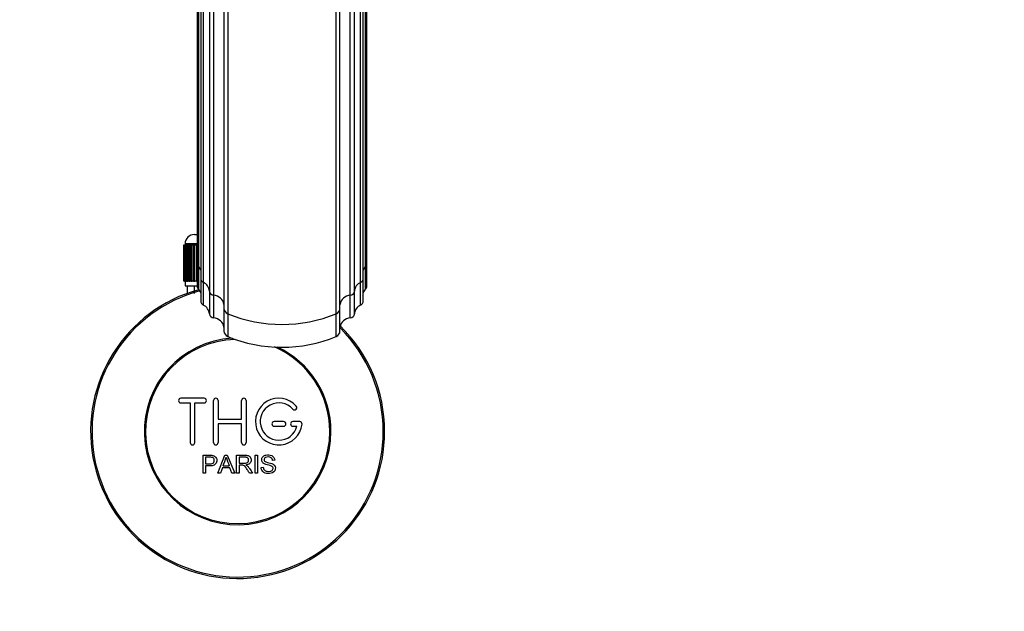
# Model space of a CAD drawing. Units: millimetres. Extents: x 0 to 1478, y 0 to 1765.
# Drawn here: x 657 to 868, y 245 to 372 of the extents above; entities that cross this region are included whole.
import ezdxf
from ezdxf import colors
from ezdxf.entities.mleader import LeaderData, LeaderLine
from ezdxf.math import Vec2, Vec3

# ---------------------------------------------------------------- set-up
doc = ezdxf.new("R2010")
doc.units = ezdxf.units.MM
doc.layers.add('DV3_Défaut', color=7, linetype='Continuous')
doc.layers.add('Défaut', color=7, linetype='Continuous')

# ---------------------------------------------------------------- blocks, each defined once
blk = doc.blocks.new('_DOT')
at = {"color": 0}
blk.add_line((0, 0), (-1, 0), dxfattribs=at)
at = {"color": 0, "const_width": 0.333}
blk.add_lwpolyline([(-0.1665, 0, 1), (0.1665, 0, 1)], format="xyb", close=True, dxfattribs=at)
blk = doc.blocks.new('SE2')
at = {"layer": 'DV3_Défaut', "color": 7, "linetype": 'Continuous'}
for p, q in [((702.07, 460.03), (702.07, 308.85)), ((725.31, 308.85), (725.31, 460.03)), ((701.26, 458.78), (701.26, 310.02)), ((726.12, 310.02), (726.12, 458.78)), ((699.05, 455.79), (699.05, 312.84)), ((728.33, 312.84), (728.33, 455.79)), ((698.16, 454.87), (698.16, 313.7)), ((729.22, 313.7), (729.22, 454.87)), ((696.29, 451.95), (696.29, 316.44)), ((696.83, 452.84), (696.83, 315.61)), ((730.55, 315.61), (730.55, 452.84)), ((731.09, 316.44), (731.09, 451.95)), ((695.5, 448.53), (695.5, 319.65)), ((695.77, 449.22), (695.77, 319.01)), ((731.6, 319.01), (731.6, 449.22)), ((731.87, 319.65), (731.87, 448.53)), ((694.94, 325.84), (695.5, 325.84)), ((692.69, 315.84), (692.69, 323.64)), ((692.69, 323.64), (692.71, 323.64)), ((692.69, 323.64), (692.69, 323.64)), ((692.69, 323.64), (692.69, 315.84)), ((692.71, 323.64), (692.76, 323.64)), ((692.71, 323.64), (692.71, 315.84)), ((692.76, 315.84), (692.76, 323.64)), ((692.76, 323.64), (692.83, 323.64)), ((692.83, 323.64), (692.93, 323.64)), ((692.83, 323.64), (692.83, 315.84)), ((692.93, 315.84), (692.93, 323.64)), ((692.93, 323.64), (693.03, 323.64)), ((695.5, 323.84), (692.94, 323.84)), ((692.94, 323.84), (692.94, 323.64)), ((693.03, 323.64), (693.18, 323.64)), ((693.03, 323.64), (693.03, 315.84)), ((693.18, 315.84), (693.18, 323.64)), ((693.18, 323.64), (693.33, 323.64)), ((693.33, 323.64), (693.53, 323.64)), ((693.33, 323.64), (693.33, 315.84)), ((693.53, 315.84), (693.53, 323.64)), ((693.53, 323.64), (693.71, 323.64)), ((693.71, 323.64), (693.95, 323.64)), ((693.71, 323.64), (693.71, 315.84)), ((693.95, 315.84), (693.95, 323.64)), ((693.95, 323.64), (694.17, 323.64)), ((694.17, 323.64), (694.47, 323.64)), ((694.17, 323.64), (694.17, 315.84)), ((694.47, 315.84), (694.47, 323.64)), ((694.47, 323.64), (694.72, 323.64)), ((694.72, 323.64), (695.05, 323.64)), ((694.72, 323.64), (694.72, 315.84)), ((695.05, 315.84), (695.05, 323.64)), ((695.05, 323.64), (695.34, 323.64)), ((695.34, 323.64), (695.5, 323.64)), ((695.34, 323.64), (695.34, 315.84)), ((695.5, 319.65), (695.5, 314.78)), ((695.77, 319.01), (695.77, 314.14)), ((731.6, 314.14), (731.6, 319.01)), ((731.87, 314.78), (731.87, 319.65)), ((692.71, 315.84), (692.69, 315.84)), ((692.69, 315.84), (692.69, 315.84)), ((692.71, 315.84), (692.76, 315.84)), ((692.83, 315.84), (692.76, 315.84)), ((692.83, 315.84), (692.93, 315.84)), ((693.03, 315.84), (692.93, 315.84)), ((692.94, 315.84), (692.94, 314.84)), ((692.94, 314.84), (695.5, 314.84)), ((693.03, 315.84), (693.18, 315.84)), ((693.33, 315.84), (693.18, 315.84)), ((693.33, 315.84), (693.53, 315.84)), ((693.34, 314.84), (693.34, 313.21)), ((693.71, 315.84), (693.53, 315.84)), ((693.71, 315.84), (693.95, 315.84)), ((694.17, 315.84), (693.95, 315.84)), ((694.17, 315.84), (694.47, 315.84)), ((694.72, 315.84), (694.47, 315.84)), ((694.72, 315.84), (695.05, 315.84)), ((694.87, 314.84), (694.87, 313.21)), ((695.34, 315.84), (695.05, 315.84)), ((695.34, 315.84), (695.5, 315.84)), ((696.29, 316.44), (696.29, 311.57)), ((696.83, 315.61), (696.83, 310.74)), ((730.55, 310.74), (730.55, 315.61)), ((731.09, 311.57), (731.09, 316.44)), ((698.16, 313.7), (698.16, 308.83)), ((699.05, 312.84), (699.05, 307.97)), ((728.33, 307.97), (728.33, 312.84)), ((729.22, 308.83), (729.22, 313.7)), ((701.26, 310.02), (701.26, 305.16)), ((702.07, 308.85), (702.07, 303.99)), ((725.31, 303.99), (725.31, 308.85)), ((726.12, 305.16), (726.12, 310.02)), ((697.02, 290.76), (692.02, 290.76)), ((692.02, 289.76), (694.02, 289.76)), ((694.02, 289.76), (694.02, 281.26)), ((695.02, 281.26), (695.02, 289.76)), ((695.02, 289.76), (697.02, 289.76)), ((699.02, 281.26), (699.02, 290.26)), ((700.02, 290.26), (700.02, 286.26)), ((705.02, 286.26), (705.02, 290.26)), ((706.02, 290.26), (706.02, 281.26)), ((700.02, 286.26), (705.02, 286.26)), ((705.02, 285.26), (700.02, 285.26)), ((700.02, 285.26), (700.02, 281.26)), ((705.02, 281.26), (705.02, 285.26)), ((714.02, 285.76), (712.02, 285.76)), ((717.49, 285.76), (716.02, 285.76)), ((712.02, 284.76), (714.02, 284.76)), ((716.02, 284.76), (716.89, 284.76)), ((696.77, 274.69), (696.77, 278.56)), ((699.95, 274.69), (701.43, 278.56)), ((701.43, 278.56), (701.98, 278.56)), ((701.98, 278.56), (703.57, 274.69)), ((703.98, 274.69), (703.98, 278.56)), ((707.96, 274.69), (707.96, 278.56)), ((707.96, 278.56), (708.47, 278.56)), ((708.47, 278.56), (708.47, 274.69)), ((697.28, 278.11), (697.28, 276.72)), ((704.49, 278.13), (704.49, 276.85)), ((704.49, 276.41), (704.49, 274.69)), ((712.16, 277.47), (711.67, 277.43)), ((697.28, 274.69), (696.77, 274.69)), ((697.28, 276.27), (697.28, 274.69)), ((700.49, 274.69), (699.95, 274.69)), ((700.91, 275.86), (700.49, 274.69)), ((702.54, 275.86), (700.91, 275.86)), ((701.06, 276.28), (702.38, 276.28)), ((702.98, 274.69), (702.54, 275.86)), ((703.57, 274.69), (702.98, 274.69)), ((704.49, 274.69), (703.98, 274.69)), ((707.39, 274.69), (706.75, 274.69)), ((708.47, 274.69), (707.96, 274.69)), ((709.2, 275.94), (709.68, 275.98))]:
    blk.add_line(p, q, dxfattribs=at)
for centre, radius, start, end in [((694.94, 323.84), 2, 90, 180), ((704.19, 283.64), 31.5, 105.289, 0), ((704.19, 283.64), 31.2, 105.0688, 0), ((704.19, 283.64), 31.5, 0, 45.8707), ((704.19, 283.64), 31.2, 0, 45.3338), ((704.19, 283.64), 20, 93.2777, 0), ((704.19, 283.64), 19.75, 91.5032, 0), ((704.19, 283.64), 19.75, 0, 66.4702), ((704.19, 283.64), 20, 0, 64.69), ((692.02, 290.26), 0.5, 90, 270), ((697.02, 290.26), 0.5, 270, 90), ((699.52, 290.26), 0.5, 0, 180), ((705.52, 290.26), 0.5, 0, 180), ((713.02, 285.76), 5, 41.8103, 353.6206), ((713.02, 285.76), 4, 41.8103, 345.5225), ((716.38, 288.76), 0.5, 221.8103, 41.8103), ((712.02, 285.26), 0.5, 90, 270), ((714.02, 285.26), 0.5, 270, 90), ((716.02, 285.26), 0.5, 90, 270), ((717.49, 285.26), 0.5, 353.6206, 90), ((694.52, 281.26), 0.5, 180, 0), ((699.52, 281.26), 0.5, 180, 0), ((705.52, 281.26), 0.5, 180, 0), ((690.48, 280.93), 11.56, 336.2717, 346.0894), ((734.49, 289.03), 34.55, 198.3483, 201.6523)]:
    blk.add_arc(centre, radius, start, end, dxfattribs=at)
for centre, major_axis, start_param, end_param in [((696.5, 319.65), (1, 0), 3.141593, 3.893137), ((693.95, 317.4), (-2.5, 0), 3.494786, 3.893137), ((733.43, 317.4), (2.5, 0), 2.390048, 2.788399), ((730.87, 319.65), (-1, 0), 2.390048, 3.141593), ((696.5, 314.78), (1, 0), 3.141593, 3.893137), ((697.29, 316.44), (1, 0), 3.141593, 4.229122), ((695.66, 313.53), (2.5, 0), 0.074387, 1.08753), ((731.71, 313.53), (-2.5, 0), 5.195656, 6.208799), ((730.09, 316.44), (-1, 0), 2.054063, 3.141593), ((730.87, 314.78), (-1, 0), 2.390048, 3.141593), ((693.95, 312.54), (-2.5, 0), 3.497376, 3.893137), ((699.16, 313.77), (-1, 0), 0.074387, 1.465971), ((698.79, 310.5), (-2.5, 0), 3.305057, 4.607564), ((728.59, 310.5), (2.5, 0), 1.675622, 2.978128), ((728.22, 313.77), (1, 0), 4.817214, 6.208799), ((733.43, 312.54), (2.5, 0), 2.390048, 2.788399), ((697.29, 311.57), (1, 0), 3.141593, 4.229122), ((695.66, 308.66), (2.5, 0), 0.074387, 1.08753), ((731.71, 308.66), (-2.5, 0), 5.195656, 6.208799), ((730.09, 311.57), (-1, 0), 2.054063, 3.141593), ((699.16, 308.9), (-1, 0), 0.074387, 1.465971), ((702.62, 310.02), (1.36, 0), 3.141593, 4.300234), ((713.69, 333.82), (29, 0), 4.300234, 5.124544), ((724.76, 310.02), (-1.36, 0), 1.982951, 3.141593), ((728.22, 308.9), (1, 0), 4.817214, 6.208799), ((698.79, 305.63), (-2.5, 0), 3.305057, 4.607564), ((728.59, 305.63), (2.5, 0), 1.675622, 2.978128), ((702.62, 305.16), (1.36, 0), 3.141593, 4.300234), ((713.69, 328.95), (29, 0), 4.300234, 5.124544), ((724.76, 305.16), (-1.36, 0), 1.982951, 3.141593)]:
    blk.add_ellipse(centre, major_axis=major_axis, ratio=0.939693, start_param=start_param, end_param=end_param, dxfattribs=at)
for points, knots in [([(696.77, 278.56), (697.33, 278.56), (697.89, 278.58), (698.73, 278.55), (699.02, 278.51), (699.5, 278.21), (699.65, 277.95), (699.75, 277.39), (699.71, 277.1), (699.45, 276.61), (699.21, 276.42), (698.68, 276.27), (698.39, 276.27), (697.83, 276.27), (697.55, 276.27), (697.28, 276.27)], [0, 0, 0, 0, 0.25, 0.25, 0.375, 0.375, 0.5, 0.5, 0.625, 0.625, 0.75, 0.75, 0.875, 0.875, 1, 1, 1, 1]), ([(703.98, 278.56), (704.6, 278.56), (705.21, 278.58), (705.83, 278.56), (705.98, 278.55), (706.14, 278.54), (706.3, 278.51), (706.4, 278.49), (706.5, 278.45), (706.6, 278.4), (706.69, 278.35), (706.78, 278.27), (706.84, 278.19), (706.92, 278.09), (706.97, 277.98), (707.01, 277.87), (707.05, 277.75), (707.07, 277.63), (707.07, 277.51), (707.07, 277.38), (707.05, 277.26), (707.01, 277.14), (706.97, 277.03), (706.9, 276.92), (706.82, 276.83), (706.75, 276.75), (706.67, 276.68), (706.57, 276.63), (706.44, 276.56), (706.28, 276.51), (706.13, 276.48), (706.08, 276.47), (706.03, 276.46), (705.98, 276.45)], [0, 0, 0, 0, 0.342367, 0.342367, 0.342367, 0.429636, 0.429636, 0.429636, 0.489631, 0.489631, 0.489631, 0.550431, 0.550431, 0.550431, 0.618335, 0.618335, 0.618335, 0.686568, 0.686568, 0.686568, 0.757145, 0.757145, 0.757145, 0.82455, 0.82455, 0.82455, 0.884309, 0.884309, 0.884309, 0.97195, 0.97195, 0.97195, 1, 1, 1, 1]), ([(709.68, 275.98), (709.71, 275.77), (709.77, 275.55), (710.08, 275.25), (710.28, 275.16), (710.7, 275.07), (710.91, 275.07), (711.34, 275.15), (711.55, 275.24), (711.8, 275.59), (711.82, 275.84), (711.59, 276.2), (711.37, 276.28), (710.76, 276.46), (710.32, 276.51), (709.75, 276.79), (709.57, 276.93), (709.36, 277.3), (709.33, 277.53), (709.4, 277.95), (709.51, 278.15), (709.83, 278.44), (710.03, 278.52), (710.66, 278.68), (711.1, 278.65), (711.88, 278.3), (712.15, 277.9), (712.16, 277.47)], [0, 0, 0, 0, 0.0625, 0.0625, 0.125, 0.125, 0.1875, 0.1875, 0.25, 0.25, 0.3125, 0.3125, 0.375, 0.375, 0.5, 0.5, 0.5625, 0.5625, 0.625, 0.625, 0.6875, 0.6875, 0.75, 0.75, 0.875, 0.875, 1, 1, 1, 1]), ([(697.28, 276.72), (697.63, 276.72), (697.99, 276.71), (698.35, 276.72), (698.48, 276.73), (698.61, 276.74), (698.74, 276.78), (698.81, 276.8), (698.87, 276.83), (698.93, 276.87), (698.99, 276.91), (699.04, 276.96), (699.08, 277.02), (699.11, 277.07), (699.14, 277.13), (699.16, 277.19), (699.18, 277.28), (699.19, 277.37), (699.19, 277.46), (699.19, 277.54), (699.17, 277.63), (699.14, 277.7), (699.11, 277.78), (699.07, 277.85), (699.01, 277.91), (698.96, 277.96), (698.9, 278.01), (698.84, 278.04), (698.78, 278.06), (698.72, 278.08), (698.66, 278.09), (698.38, 278.12), (698.1, 278.11), (697.82, 278.11), (697.64, 278.11), (697.46, 278.11), (697.28, 278.11)], [0, 0, 0, 0, 0.231765, 0.231765, 0.231765, 0.316277, 0.316277, 0.316277, 0.361783, 0.361783, 0.361783, 0.408006, 0.408006, 0.408006, 0.448771, 0.448771, 0.448771, 0.50874, 0.50874, 0.50874, 0.561715, 0.561715, 0.561715, 0.615279, 0.615279, 0.615279, 0.661556, 0.661556, 0.661556, 0.702535, 0.702535, 0.702535, 0.881689, 0.881689, 0.881689, 1, 1, 1, 1]), ([(704.49, 276.85), (704.9, 276.85), (705.31, 276.84), (705.72, 276.86), (705.83, 276.86), (705.95, 276.87), (706.06, 276.9), (706.13, 276.92), (706.21, 276.95), (706.27, 276.99), (706.32, 277.02), (706.37, 277.06), (706.41, 277.11), (706.45, 277.16), (706.48, 277.21), (706.5, 277.27), (706.53, 277.33), (706.54, 277.4), (706.55, 277.47), (706.55, 277.54), (706.54, 277.61), (706.52, 277.68), (706.5, 277.75), (706.47, 277.82), (706.42, 277.87), (706.39, 277.92), (706.34, 277.97), (706.29, 278), (706.23, 278.04), (706.17, 278.06), (706.11, 278.08), (705.98, 278.12), (705.85, 278.13), (705.73, 278.13), (705.31, 278.13), (704.9, 278.13), (704.49, 278.13)], [0, 0, 0, 0, 0.254173, 0.254173, 0.254173, 0.326818, 0.326818, 0.326818, 0.373831, 0.373831, 0.373831, 0.41241, 0.41241, 0.41241, 0.45084, 0.45084, 0.45084, 0.494322, 0.494322, 0.494322, 0.538141, 0.538141, 0.538141, 0.5837, 0.5837, 0.5837, 0.62279, 0.62279, 0.62279, 0.663667, 0.663667, 0.663667, 0.744083, 0.744083, 0.744083, 1, 1, 1, 1]), ([(706.75, 274.69), (706.61, 274.91), (706.47, 275.13), (706.19, 275.56), (706.05, 275.78), (705.85, 276.04), (705.81, 276.09), (705.73, 276.19), (705.68, 276.23), (705.52, 276.35), (705.4, 276.4), (705.21, 276.41), (705.14, 276.41), (705.01, 276.41), (704.82, 276.41), (704.62, 276.41), (704.49, 276.41)], [0, 0, 0, 0, 0.25, 0.25, 0.5, 0.5, 0.5625, 0.5625, 0.625, 0.625, 0.75, 0.75, 0.8125, 0.8125, 0.875, 1, 1, 1, 1]), ([(705.98, 276.45), (706.07, 276.41), (706.15, 276.37), (706.31, 276.25), (706.37, 276.19), (706.56, 275.97), (706.67, 275.81), (706.98, 275.33), (707.18, 275.01), (707.39, 274.69)], [0, 0, 0, 0, 0.125, 0.125, 0.25, 0.25, 0.5, 0.5, 1, 1, 1, 1]), ([(711.67, 277.43), (711.65, 277.65), (711.56, 277.86), (711.23, 278.13), (711, 278.17), (710.57, 278.18), (710.35, 278.17), (709.96, 277.97), (709.82, 277.76), (709.85, 277.44), (709.9, 277.34), (710.06, 277.19), (710.16, 277.15), (710.46, 277.04), (710.67, 277), (711.3, 276.85), (711.75, 276.75), (712.32, 276.12), (712.35, 275.61), (711.9, 274.87), (711.46, 274.67), (710.61, 274.6), (710.16, 274.65), (709.44, 275.09), (709.21, 275.51), (709.2, 275.94)], [0, 0, 0, 0, 0.0625, 0.0625, 0.125, 0.125, 0.1875, 0.1875, 0.25, 0.25, 0.28125, 0.28125, 0.3125, 0.3125, 0.375, 0.375, 0.5, 0.5, 0.625, 0.625, 0.75, 0.75, 0.875, 0.875, 1, 1, 1, 1])]:
    blk.add_open_spline(points, degree=3, knots=knots, dxfattribs=at)

msp = doc.modelspace()

# ---------------------------------------------------------------- block references
at = {"layer": 'Défaut'}
msp.add_blockref('SE2', (0, 0), dxfattribs=at)

# ---------------------------------------------------------------- leaders
at = {"layer": 'Défaut', "color": 7, "linetype": 'Continuous'}
ml = msp.add_multileader_mtext('Standard', dxfattribs=at)
ml.set_content('{\\pxsm0.9;\\fSolid Edge ISO|b1||i0||c0|p34;\\W1.;16/01/2025\\P}', color=256)
ml.set_leader_properties()
ml.set_arrow_properties(name='DOT')
ml.build(insert=Vec2(0, 0))
ml.multileader.update_dxf_attribs({"leader_type": 0, "dogleg_length": 0, "arrow_head_size": 12})
ctx = ml.context
ctx.base_point, ctx.char_height, ctx.arrow_head_size = Vec3(1390.41, 1750.83), 12, 12
notes = []
notes.append((ctx, [(0, (0, 0, 0), (0, 0), (1, 0), 1, [])]))
ctx.mtext.insert = Vec3(1392.41, 1756.83)
for ctx, leaders in notes:
    for number, flags, end, landing, length, lines in leaders:
        leader = LeaderData()
        leader.index, (leader.has_last_leader_line, leader.has_dogleg_vector, leader.attachment_direction) = number, flags
        leader.last_leader_point, leader.dogleg_vector, leader.dogleg_length = Vec3(end), Vec3(landing), length
        for number, points, colour, breaks in lines:
            line = LeaderLine()
            line.index, line.vertices, line.color, line.breaks = number, Vec3.list(points), colors.encode_raw_color(colour), breaks
            leader.lines.append(line)
        ctx.leaders.append(leader)

doc.saveas('drawing.dxf')
